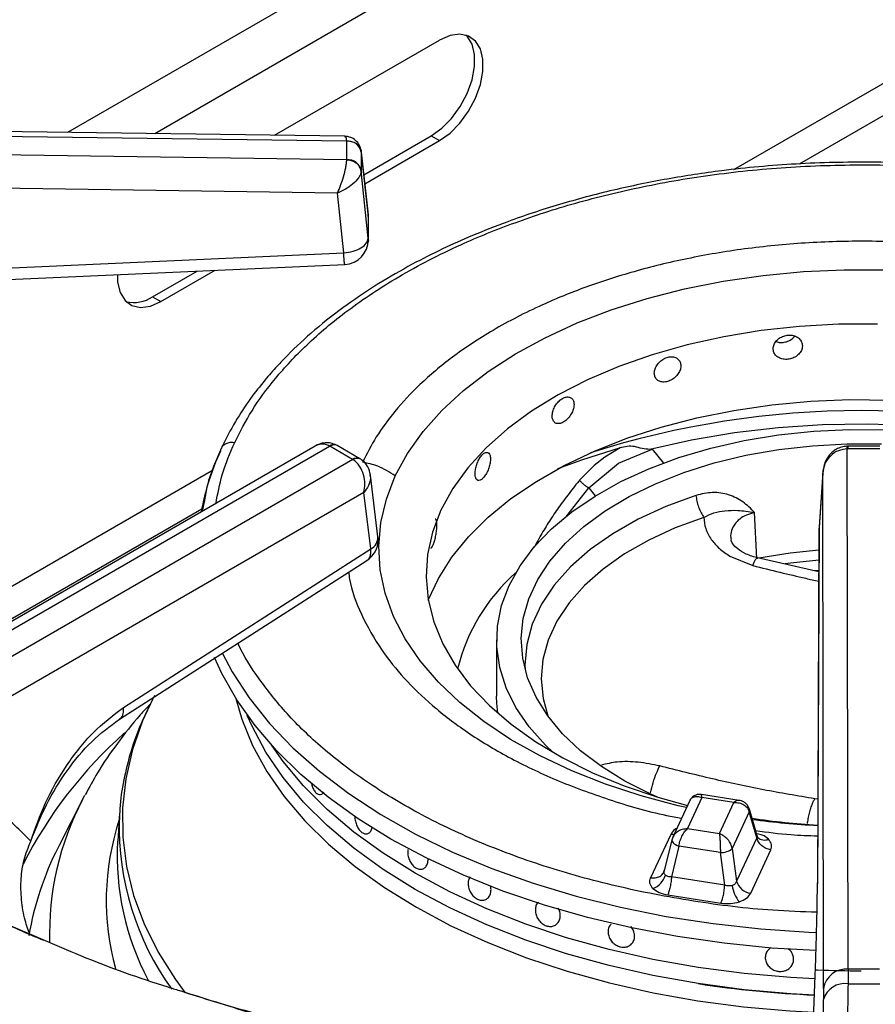
# Model space of a CAD drawing. Units: millimetres. Extents: x 5 to 437, y 5 to 292.
# Drawn here: x 322 to 329, y 247 to 255 of the extents above; entities that cross this region are included whole.
import ezdxf

# ---------------------------------------------------------------- set-up
doc = ezdxf.new("R2010")
doc.units = ezdxf.units.MM

msp = doc.modelspace()

# ---------------------------------------------------------------- linework, layer by layer
at = {"color": 8, "linetype": 'Continuous', "lineweight": 25}
for p, q in [((328.3164, 257.7977), (322.5187, 254.4507)), ((333.9213, 257.4678), (328.1496, 254.1359)), ((328.3539, 257.3839), (323.2554, 254.4406)), ((328.7056, 254.1847), (334.2381, 257.3785)), ((325.06, 253.7554), (325.0596, 253.7636)), ((327.4607, 251.773), (327.556, 251.6551)), ((329.1147, 251.7972), (329.1147, 251.7756)), ((323.7426, 251.5918), (319.6696, 249.2405)), ((326.7396, 251.2082), (326.9258, 251.4447)), ((326.9258, 251.4447), (326.9801, 251.3776)), ((319.8555, 249.0756), (323.6525, 251.2676)), ((328.861, 248.8133), (328.8357, 248.8167)), ((321.8587, 247.8196), (322.308, 247.6277))]:
    msp.add_line(p, q, dxfattribs=at)
at = {"color": 7, "linetype": 'Continuous', "lineweight": 25}
for p, q in [((324.2686, 254.4267), (325.6641, 255.2323)), ((324.8608, 254.4186), (317.0656, 254.5256)), ((317.0664, 254.4873), (324.8787, 254.3801)), ((325.0229, 254.0932), (325.5934, 254.4226)), ((325.5934, 254.4226), (325.6641, 254.3817)), ((324.8787, 254.3801), (324.8788, 254.3778)), ((324.8788, 254.2209), (324.8788, 254.3778)), ((325.0314, 254.0165), (325.6641, 254.3817)), ((324.8787, 254.2186), (317.0664, 254.3341)), ((325.0596, 253.7636), (325.0002, 254.2973)), ((325.0012, 254.2847), (325.0009, 254.2907)), ((325.0012, 254.2847), (325.0012, 254.1277)), ((325.0012, 254.2847), (325.06, 253.7557)), ((324.8788, 254.2209), (324.8787, 254.2186)), ((325.0009, 254.1222), (325.0012, 254.1277)), ((325.06, 253.5577), (325.0012, 254.1277)), ((324.8002, 253.9384), (317.0628, 254.0528)), ((324.8525, 253.4317), (324.8002, 253.9384)), ((325.06, 253.7554), (325.06, 253.5577)), ((325.0589, 253.5289), (325.0589, 253.5687)), ((320.0046, 253.2166), (324.8525, 253.4317)), ((323.2363, 253.0619), (323.6131, 253.2794)), ((323.3071, 253.0211), (323.7663, 253.2862)), ((323.2363, 253.0619), (323.3071, 253.0211)), ((324.6104, 251.7987), (320.7346, 249.5612)), ((320.8388, 249.5509), (324.7327, 251.7988)), ((324.7327, 251.7988), (324.7356, 251.7972)), ((324.9279, 251.6862), (324.7356, 251.7972)), ((324.7981, 251.8034), (324.7908, 251.8074)), ((324.9904, 251.6923), (324.7981, 251.8034)), ((327.1895, 251.7829), (327.0605, 251.7052)), ((327.1751, 251.6555), (327.4607, 251.773)), ((327.4607, 251.773), (327.4409, 251.7712)), ((329.1147, 251.7972), (329.1074, 251.7971)), ((329.1107, 251.7755), (329.1147, 251.7756)), ((329.1179, 247.3769), (329.1107, 251.7755)), ((329.3866, 251.7972), (329.1147, 251.7972)), ((329.3866, 251.7756), (329.1147, 251.7756)), ((324.9307, 251.6845), (321.0368, 249.4366)), ((324.9279, 251.6862), (324.9307, 251.6845)), ((324.9978, 251.6879), (324.9905, 251.6923)), ((327.0605, 251.7052), (326.9708, 251.6354)), ((326.9495, 251.6165), (326.8468, 251.5096)), ((326.9258, 251.4447), (327.1751, 251.6555)), ((326.9708, 251.6354), (326.9495, 251.6165)), ((325.1424, 251.0314), (325.078, 251.5539)), ((328.9027, 251.57), (328.8714, 251.1116)), ((328.9031, 251.5775), (328.8716, 251.117)), ((328.9098, 247.2136), (328.9027, 251.57)), ((325.0239, 251.4072), (321.1839, 249.1905)), ((325.0827, 250.9299), (325.0239, 251.4072)), ((323.6745, 251.3397), (323.6562, 251.2478)), ((328.3444, 250.8479), (328.327, 251.2372)), ((328.8711, 251.1037), (328.8578, 248.0976)), ((328.8714, 251.1116), (328.8581, 248.1056)), ((328.8716, 251.117), (328.8714, 251.1116)), ((322.9923, 249.5896), (325.0827, 250.9299)), ((328.1188, 250.868), (328.3116, 250.7891)), ((328.8695, 250.7353), (328.3512, 250.8533)), ((322.9576, 249.4902), (325.0481, 250.8305)), ((328.8196, 250.7467), (328.8695, 250.7508)), ((326.1457, 250.1599), (326.1457, 249.6836)), ((323.2537, 249.6911), (323.2361, 249.6574)), ((322.645, 248.8112), (322.6634, 248.8466)), ((324.6504, 248.8518), (324.6505, 248.8518)), ((328.195, 248.8037), (327.8768, 248.8529)), ((322.645, 248.8112), (322.4463, 248.4222)), ((327.7785, 248.8013), (327.6349, 248.4918)), ((327.8813, 248.8278), (327.7589, 248.5642)), ((328.1523, 248.7859), (327.8813, 248.8278)), ((328.0299, 248.5223), (328.1523, 248.7859)), ((322.9564, 248.6856), (322.9417, 248.4573)), ((328.2818, 248.706), (328.1382, 248.3967)), ((328.3452, 248.4876), (328.2818, 248.706)), ((328.3483, 248.5029), (328.2826, 248.7297)), ((327.6175, 248.5158), (327.4471, 248.1487)), ((327.7589, 248.5642), (328.0299, 248.5223)), ((327.6277, 248.471), (327.5635, 248.2069)), ((327.6391, 248.5002), (327.6272, 248.4667)), ((327.6294, 248.4754), (327.6277, 248.471)), ((328.3452, 248.4876), (328.1748, 248.1205)), ((328.3548, 248.4893), (328.3483, 248.5029)), ((322.4463, 248.4222), (322.4377, 248.4053)), ((327.6874, 248.4174), (327.624, 248.1567)), ((328.0377, 248.3632), (327.6874, 248.4174)), ((328.0743, 248.087), (328.0377, 248.3632)), ((328.1382, 248.3967), (328.1748, 248.1205)), ((328.2937, 248.0178), (328.4641, 248.3848)), ((325.5102, 248.2213), (325.5103, 248.2213)), ((327.563, 248.2048), (327.5574, 248.1922)), ((328.0743, 248.087), (327.624, 248.1567)), ((327.5922, 248.0037), (328.0424, 247.934)), ((326.6311, 247.7436), (326.6312, 247.7436)), ((327.1137, 247.7585), (327.1137, 247.7585)), ((327.286, 247.5891), (327.286, 247.5891)), ((329.1179, 247.3769), (329.1167, 247.2523)), ((329.3834, 247.3769), (329.1179, 247.3769)), ((328.9098, 247.2136), (328.9091, 247.1201)), ((328.9038, 246.7817), (328.9091, 247.1201))]:
    msp.add_line(p, q, dxfattribs=at)
at = {"color": 7, "linetype": 'Continuous', "lineweight": 25, "flags": 128}
for points in [[(325.5934, 254.4226), (325.6815, 254.4858), (325.7645, 254.5701), (325.8376, 254.6705), (325.8965, 254.7812), (325.9377, 254.8958), (325.959, 255.0076), (325.959, 255.1102), (325.9377, 255.1974), (325.8965, 255.2644), (325.8867, 255.2743)], [(325.6641, 254.3817), (325.7522, 254.445), (325.8352, 254.5293), (325.9083, 254.6297), (325.9672, 254.7404), (326.0084, 254.855), (326.0297, 254.9668), (326.0297, 255.0693), (326.0084, 255.1566), (325.9672, 255.2236), (325.9083, 255.2663), (325.8352, 255.2824), (325.7522, 255.2708), (325.6641, 255.2323)], [(320.0138, 253.1197), (322.2074, 253.217), (324.8617, 253.3348)], [(325.2889, 251.5461), (325.3926, 251.7368), (325.524, 251.9218), (325.682, 252.0996), (325.8657, 252.2691), (326.0735, 252.4289), (326.3041, 252.5781), (326.5558, 252.7153), (326.8267, 252.8398), (327.115, 252.9506), (327.4184, 253.0468), (327.7349, 253.1279), (328.0622, 253.1931), (328.3979, 253.2421), (328.7396, 253.2745), (329.0848, 253.29), (329.431, 253.2886)], [(322.939, 253.2479), (322.9415, 253.184), (322.9627, 253.0967), (323.004, 253.0298), (323.0628, 252.987), (323.1359, 252.971), (323.2189, 252.9825), (323.3071, 253.0211)], [(329.3666, 252.8305), (329.0365, 252.8291), (328.7079, 252.8106), (328.3835, 252.7752), (328.066, 252.7231), (327.7578, 252.6548), (327.4614, 252.5708), (327.1793, 252.4718), (326.9136, 252.3587), (326.6666, 252.2322), (326.4403, 252.0935), (326.2364, 251.9436), (326.0566, 251.7837), (325.9023, 251.6152), (325.7748, 251.4394), (325.6752, 251.2577), (325.6752, 251.2577)], [(325.5681, 250.4964), (325.6533, 250.6798), (325.7672, 250.8597), (325.9081, 251.0331), (326.0751, 251.1986), (326.2667, 251.3549), (326.4815, 251.5008), (326.7178, 251.6353), (326.9737, 251.7571), (327.2474, 251.8654), (327.5365, 251.9593), (327.8388, 252.0381), (328.1521, 252.1012), (328.4738, 252.148), (328.8014, 252.1783), (329.1323, 252.1917), (329.464, 252.1881)], [(326.623, 249.2087), (326.5588, 249.2699), (326.4206, 249.4253), (326.3094, 249.5878), (326.2263, 249.7557), (326.1721, 249.9276), (326.1474, 250.1017), (326.1523, 250.2763), (326.1869, 250.4499), (326.2508, 250.6206), (326.3434, 250.7869), (326.4637, 250.9472), (326.6107, 251.0999), (326.7829, 251.2435), (326.9787, 251.3767), (327.1961, 251.4982), (327.4331, 251.6068), (327.6874, 251.7014), (327.9566, 251.7812), (328.238, 251.8454), (328.5289, 251.8934), (328.8266, 251.9247), (329.1282, 251.9389), (329.4307, 251.9361)], [(327.5061, 248.8313), (327.4501, 248.8561), (327.2308, 248.9667), (327.0319, 249.0895), (326.8556, 249.2233), (326.7036, 249.3667), (326.5776, 249.5183), (326.4788, 249.6765), (326.4081, 249.8396), (326.3665, 250.006), (326.3542, 250.1739), (326.3714, 250.3418), (326.4179, 250.5077), (326.4933, 250.6701), (326.5967, 250.8273), (326.7272, 250.9776), (326.8833, 251.1195), (327.0635, 251.2516), (327.266, 251.3725), (327.4885, 251.4809), (327.729, 251.5758), (327.9848, 251.6561), (328.2534, 251.7211), (328.532, 251.7701), (328.8177, 251.8025), (329.1077, 251.8181), (329.3989, 251.8167)], [(327.1895, 251.7829), (326.8646, 251.6802), (326.6618, 251.6055)], [(325.6752, 251.2577), (325.6041, 251.0716), (325.5622, 250.8826), (325.5499, 250.6921), (325.5672, 250.5018), (325.6139, 250.3131), (325.6898, 250.1276), (325.7942, 249.9468), (325.9262, 249.7721), (326.0848, 249.605), (326.2687, 249.4467), (326.4765, 249.2986), (326.7064, 249.1618), (326.9567, 249.0375), (327.2252, 248.9267), (327.5099, 248.8301), (327.7597, 248.7607)], [(328.8693, 250.9186), (328.6281, 250.8939), (328.3624, 250.8514)], [(328.8456, 247.5326), (328.4697, 247.5548), (328.0695, 247.5948), (327.6754, 247.6514), (327.2893, 247.7243), (326.9134, 247.813), (326.5495, 247.9172), (326.1996, 248.0363), (325.8655, 248.1696), (325.549, 248.3165), (325.2516, 248.4762), (324.975, 248.6478), (324.7205, 248.8306), (324.4896, 249.0235), (324.2833, 249.2254), (324.1028, 249.4355), (323.9491, 249.6525), (323.8229, 249.8754), (323.7606, 250.0117)], [(326.1558, 249.5402), (326.1474, 249.6254), (326.1457, 249.6836)], [(328.8321, 247.1576), (328.6319, 247.1685), (328.2375, 247.2028), (327.8487, 247.254), (327.4676, 247.3219), (327.0963, 247.406), (326.737, 247.5059), (326.3916, 247.621), (326.062, 247.7507), (325.7502, 247.8943), (325.4578, 248.0509), (325.1866, 248.2197), (324.9379, 248.3997), (324.7132, 248.5899), (324.5138, 248.7893), (324.3407, 248.9967), (324.195, 249.2111), (324.0775, 249.4311), (324.0379, 249.5218)], [(327.8487, 247.254), (327.4676, 247.3219), (327.0963, 247.406), (326.737, 247.5059), (326.3916, 247.621), (326.062, 247.7507), (325.7502, 247.8943), (325.4578, 248.0509), (325.1866, 248.2197), (324.9379, 248.3997), (324.7132, 248.5899), (324.5138, 248.7893), (324.3407, 248.9967), (324.195, 249.2111), (324.0775, 249.4311), (324.0379, 249.5218)], [(328.8373, 247.2935), (328.6319, 247.3045), (328.2375, 247.3389), (327.8487, 247.3901), (327.4676, 247.458), (327.0963, 247.5421), (326.737, 247.642), (326.3916, 247.7571), (326.062, 247.8868), (325.7502, 248.0304), (325.4578, 248.187), (325.1866, 248.3557), (324.9379, 248.5358), (324.7132, 248.726), (324.5138, 248.9254), (324.3407, 249.1328), (324.248, 249.2637)], [(328.8373, 247.2935), (328.6319, 247.3045), (328.2375, 247.3389), (327.8487, 247.3901), (327.4676, 247.458), (327.0963, 247.5421), (326.737, 247.642), (326.3916, 247.7571), (326.062, 247.8868), (325.7502, 248.0304), (325.4578, 248.187), (325.1866, 248.3557), (324.9379, 248.5358), (324.7132, 248.726), (324.5138, 248.9254), (324.3407, 249.1328), (324.248, 249.2637)], [(322.9564, 248.6856), (322.9548, 248.6589), (322.954, 248.6415)]]:
    msp.add_lwpolyline(points, dxfattribs=at)
at = {"color": 8, "linetype": 'Continuous', "lineweight": 25, "flags": 128}
for points in [[(332.2311, 251.3249), (332.0682, 251.4047), (331.765, 251.5345), (331.444, 251.6492), (331.1076, 251.7481), (330.7581, 251.8304), (330.3979, 251.8955), (330.0295, 251.9431), (329.6555, 251.9727), (329.2785, 251.9842), (328.9012, 251.9775), (328.5262, 251.9526), (328.1561, 251.9097), (327.7935, 251.8491), (327.4409, 251.7712)], [(327.7509, 248.7418), (327.6814, 248.7579), (327.3669, 248.8415), (327.0658, 248.9402), (326.7803, 249.0533), (326.5125, 249.18), (326.2642, 249.3193), (326.0373, 249.4703), (325.8333, 249.6318), (325.6539, 249.8028), (325.5002, 249.9819), (325.3734, 250.1679), (325.2743, 250.3594), (325.2038, 250.5551), (325.1622, 250.7535), (325.15, 250.9533), (325.1671, 251.153), (325.2135, 251.351), (325.2889, 251.5461)], [(327.8314, 251.3824), (327.5771, 251.289), (327.3414, 251.1806), (327.1269, 251.0584), (326.936, 250.9237), (326.7709, 250.7782), (326.6334, 250.6234), (326.525, 250.461), (326.447, 250.293), (326.4002, 250.1211), (326.3853, 249.9473), (326.3861, 249.913)], [(327.8986, 251.1964), (327.6565, 251.1075), (327.4321, 251.0042), (327.2279, 250.8879), (327.0461, 250.7597), (326.8889, 250.6211), (326.758, 250.4738), (326.6548, 250.3192), (326.5805, 250.1592), (326.536, 249.9956), (326.5217, 249.8301), (326.5379, 249.6647), (326.5783, 249.5173)], [(328.8689, 250.8337), (328.63, 250.8094), (328.5853, 250.8035)], [(323.8238, 250.0515), (323.9091, 249.8904), (324.0532, 249.669), (324.2248, 249.4542), (324.4232, 249.2472), (324.6472, 249.0492), (324.8956, 248.8611), (325.1672, 248.6839), (325.4604, 248.5187), (325.7737, 248.3663), (326.1055, 248.2275), (326.454, 248.1031), (326.8172, 247.9936), (327.1933, 247.8998), (327.5803, 247.8221), (327.9761, 247.7609), (328.3786, 247.7165), (328.7856, 247.6892), (328.8503, 247.6864)], [(323.2361, 249.6574), (323.1515, 249.4748), (323.0659, 249.2322), (323.0093, 248.9868), (322.982, 248.7397), (322.9841, 248.4922), (323.0156, 248.2452), (323.0764, 248.0002), (323.1661, 247.7581), (323.2844, 247.5201), (323.4307, 247.2874), (323.513, 247.1748)], [(323.9408, 249.6657), (323.9919, 249.4894), (324.083, 249.2667), (324.2025, 249.0485), (324.3497, 248.836), (324.5239, 248.6304), (324.724, 248.4329), (324.9489, 248.2444), (325.1974, 248.0661), (325.4682, 247.899), (325.7597, 247.7439), (326.0703, 247.6017), (326.3984, 247.4732), (326.7421, 247.3591), (327.0995, 247.2601), (327.4686, 247.1767), (327.8475, 247.1093), (328.2339, 247.0583), (328.6259, 247.024), (328.8264, 247.0131)], [(327.6453, 248.5142), (327.6384, 248.5141), (327.6175, 248.5158)], [(327.6277, 248.471), (327.6272, 248.4683), (327.6281, 248.4606), (327.6319, 248.4525), (327.6386, 248.4444), (327.6479, 248.4366), (327.6594, 248.4293), (327.6727, 248.4228), (327.6874, 248.4174)]]:
    msp.add_lwpolyline(points, dxfattribs=at)
at = {"color": 7, "linetype": 'Continuous', "lineweight": 25}
for centre, radius, start, end in [((324.8862, 254.2607), 0.1174, 11.79834, 93.62771), ((324.8862, 254.1037), 0.1174, 11.79834, 93.62771), ((324.8525, 253.7406), 0.2083, 0, 6.34908), ((324.8525, 253.5429), 0.2083, 272.55709, 0), ((323.0769, 253.296), 0.2832, 257.11393, 304.26307), ((325.6588, 250.8867), 2.0421, 154.82121, 169.94687), ((324.9356, 251.0059), 0.2083, 0, 7.02965), ((324.9356, 251.0059), 0.2083, 302.65362, 0), ((327.3468, 249.5449), 1.5747, 131.35724, 166.42216), ((329.2164, 254.7563), 6.1719, 261.50846, 266.67568), ((325.1644, 248.3318), 2.2263, 176.76865, 208.0723), ((328.0472, 248.502), 0.1392, 266.06162, 310.80455), ((327.4124, 248.2151), 0.1657, 289.28034, 344.5887), ((328.3113, 248.1584), 0.1417, 195.48916, 262.85597), ((328.3937, 248.1138), 0.2577, 186.71792, 220.72494), ((329.1026, 247.1821), 0.1954, 85.52772, 170.72425), ((329.2153, 256.1335), 8.9841, 261.25067, 267.55621), ((329.089, 247.0666), 0.1877, 81.52225, 163.43259), ((329.2506, 268.6873), 21.4355, 269.64191, 270.35807)]:
    msp.add_arc(centre, radius, start, end, dxfattribs=at)
at = {"color": 8, "linetype": 'Continuous', "lineweight": 25}
for centre, radius, start, end in [((329.2291, 244.5716), 7.527, 72.28559, 107.71441), ((324.7687, 251.7558), 0.0561, 66.89992, 129.97734), ((324.7721, 251.7469), 0.0622, 65.32864, 125.98182), ((324.9643, 251.6378), 0.0605, 64.32228, 126.90618), ((324.9671, 251.6288), 0.0666, 62.54029, 123.18615), ((325.0326, 251.0276), 0.1099, 297.15319, 1.96775), ((325.4935, 246.5618), 3.7586, 131.58318, 153.09082), ((324.8099, 247.6759), 2.4446, 152.32788, 181.71929), ((328.2447, 248.7191), 0.0393, 340.60323, 14.60439), ((325.0192, 247.9561), 2.1741, 161.88091, 195.34878), ((325.2913, 248.5816), 2.338, 178.53107, 215.97911), ((329.2173, 255.4505), 6.8684, 262.39063, 267.00676), ((328.4109, 248.5525), 0.0844, 228.22723, 293.13151), ((324.787, 247.2118), 2.635, 153.06902, 170.19595)]:
    msp.add_arc(centre, radius, start, end, dxfattribs=at)
at = {"color": 7, "linetype": 'Continuous', "lineweight": 25}
for points, knots in [([(319.4272, 254.4932), (319.479, 254.5567), (319.6049, 254.711), (319.8321, 254.9492), (320.1042, 255.2079), (320.3993, 255.4587), (320.7155, 255.7013), (321.0524, 255.935), (321.4094, 256.1593), (321.7852, 256.3737), (322.1801, 256.5769), (322.5224, 256.7395), (322.7388, 256.8297), (322.812, 256.8602)], [0, 0, 0, 0, 0.068667, 0.166862, 0.264919, 0.362879, 0.460776, 0.558638, 0.656485, 0.75433, 0.852184, 0.950056, 1, 1, 1, 1]), ([(324.995, 254.3135), (324.9923, 254.3228), (324.987, 254.3413), (324.9675, 254.3726), (324.936, 254.4001), (324.8963, 254.4161), (324.8723, 254.4178), (324.8619, 254.4186)], [0, 0, 0, 0, 0.1574, 0.312435, 0.594595, 0.824299, 1, 1, 1, 1]), ([(324.8787, 254.3801), (324.8952, 254.3788), (324.9295, 254.376), (324.969, 254.3524), (324.9938, 254.3224), (324.9986, 254.301), (325.0009, 254.2907)], [0, 0, 0, 0, 0.271572, 0.562092, 0.788427, 1, 1, 1, 1]), ([(330.2561, 254.1392), (330.1541, 254.1513), (329.8439, 254.1883), (329.3142, 254.2051), (328.6779, 254.1914), (328.1012, 254.1385), (327.5853, 254.0605), (327.1251, 253.9656), (326.6725, 253.8453), (326.2767, 253.7139), (325.9504, 253.5851), (325.6816, 253.4646), (325.4154, 253.3301), (325.144, 253.1734), (324.867, 252.9887), (324.608, 252.7865), (324.4178, 252.6103), (324.2812, 252.4669), (324.1752, 252.3456), (324.0549, 252.1902), (323.9278, 251.9996), (323.8569, 251.8586), (323.8192, 251.7837)], [0, 0, 0, 0, 0.037471, 0.113994, 0.190295, 0.266654, 0.323775, 0.382095, 0.442288, 0.502727, 0.545947, 0.58403, 0.624707, 0.672492, 0.721103, 0.775502, 0.827364, 0.848319, 0.875321, 0.910395, 0.952397, 1, 1, 1, 1]), ([(324.8002, 253.9384), (324.809, 253.9593), (324.827, 254.0018), (324.852, 254.078), (324.8684, 254.1427), (324.8767, 254.19), (324.8781, 254.2092), (324.8787, 254.2186)], [0, 0, 0, 0, 0.228471, 0.464608, 0.719785, 0.861786, 1, 1, 1, 1]), ([(325.0009, 254.1222), (324.9975, 254.1357), (324.9905, 254.1635), (324.9575, 254.1949), (324.9182, 254.214), (324.8916, 254.2171), (324.8787, 254.2186)], [0, 0, 0, 0, 0.271572, 0.562092, 0.788427, 1, 1, 1, 1]), ([(325.0009, 254.1222), (324.9992, 254.1136), (324.9958, 254.0961), (324.9745, 254.059), (324.9326, 254.0144), (324.8686, 253.9689), (324.8227, 253.9485), (324.8002, 253.9384)], [0, 0, 0, 0, 0.138206, 0.280215, 0.535392, 0.771529, 1, 1, 1, 1]), ([(328.7308, 252.6458), (328.7295, 252.6571), (328.7267, 252.6799), (328.7054, 252.7087), (328.674, 252.7293), (328.6348, 252.7391), (328.5927, 252.7369), (328.5523, 252.723), (328.5181, 252.6989), (328.494, 252.6676), (328.4826, 252.6326), (328.4853, 252.5981), (328.5016, 252.5678), (328.5298, 252.5452), (328.5668, 252.5325), (328.6084, 252.5311), (328.65, 252.5412), (328.6868, 252.5617), (328.7145, 252.5902), (328.7288, 252.6198), (328.7303, 252.6385), (328.7308, 252.6458)], [0, 0, 0, 0, 0.053668, 0.107336, 0.161023, 0.214721, 0.268399, 0.322057, 0.375725, 0.429419, 0.483114, 0.536782, 0.590439, 0.644117, 0.697815, 0.751502, 0.805163, 0.858825, 0.912512, 0.96621, 1, 1, 1, 1]), ([(328.5083, 252.6828), (328.5141, 252.6805), (328.5318, 252.6736), (328.5673, 252.6738), (328.6083, 252.6836), (328.6441, 252.7026), (328.6597, 252.7207), (328.6668, 252.729)], [0, 0, 0, 0, 0.113276, 0.344142, 0.574909, 0.805678, 1, 1, 1, 1]), ([(327.7039, 252.4778), (327.7026, 252.489), (327.7001, 252.5113), (327.6804, 252.5367), (327.6516, 252.5523), (327.6157, 252.5559), (327.5773, 252.547), (327.5405, 252.5267), (327.5096, 252.4972), (327.4878, 252.4621), (327.4775, 252.4253), (327.4799, 252.3912), (327.4946, 252.3635), (327.5202, 252.3453), (327.5537, 252.3385), (327.5916, 252.3437), (327.6296, 252.3604), (327.6634, 252.3867), (327.6888, 252.4196), (327.7021, 252.4515), (327.7034, 252.4705), (327.7039, 252.4778)], [0, 0, 0, 0, 0.053668, 0.107336, 0.161023, 0.214721, 0.268399, 0.322057, 0.375725, 0.429419, 0.483114, 0.536782, 0.590439, 0.644117, 0.697815, 0.751502, 0.805163, 0.858825, 0.912512, 0.96621, 1, 1, 1, 1]), ([(326.8005, 252.1497), (326.7994, 252.1606), (326.7973, 252.1825), (326.781, 252.205), (326.757, 252.2162), (326.7273, 252.2143), (326.6957, 252.1996), (326.6656, 252.1737), (326.6403, 252.1396), (326.6226, 252.1012), (326.6143, 252.0629), (326.6162, 252.0291), (326.6282, 252.0037), (326.649, 251.9893), (326.6764, 251.9875), (326.7075, 251.9985), (326.7388, 252.0209), (326.7668, 252.0524), (326.7879, 252.0892), (326.799, 252.1231), (326.8001, 252.1423), (326.8005, 252.1497)], [0, 0, 0, 0, 0.053668, 0.107336, 0.161023, 0.214721, 0.268399, 0.322057, 0.375725, 0.429419, 0.483114, 0.536782, 0.590439, 0.644117, 0.697815, 0.751502, 0.805163, 0.858825, 0.912512, 0.96621, 1, 1, 1, 1]), ([(323.8192, 251.7837), (323.7728, 251.679), (323.7078, 251.5322), (323.6819, 251.3825), (323.6745, 251.3397)], [0, 0, 0, 0, 0.713619, 1, 1, 1, 1]), ([(324.7907, 251.8074), (324.7755, 251.8138), (324.7449, 251.8267), (324.6955, 251.8281), (324.6495, 251.8186), (324.6233, 251.8052), (324.6107, 251.7988)], [0, 0, 0, 0, 0.259303, 0.521887, 0.769573, 1, 1, 1, 1]), ([(327.4409, 251.7712), (327.419, 251.7727), (327.375, 251.7755), (327.3122, 251.7986), (327.2493, 251.798), (327.2095, 251.7879), (327.1895, 251.7829)], [0, 0, 0, 0, 0.2492314, 0.4992458, 0.7493777, 1, 1, 1, 1]), ([(329.1074, 251.7971), (329.0917, 251.7956), (329.0608, 251.7925), (329.0185, 251.7741), (328.9825, 251.7486), (328.9448, 251.7079), (328.9122, 251.648), (328.9059, 251.5958), (328.9027, 251.57)], [0, 0, 0, 0, 0.139653, 0.275326, 0.405514, 0.53045, 0.768526, 1, 1, 1, 1]), ([(329.1107, 251.7755), (329.085, 251.7723), (329.0317, 251.7657), (328.9639, 251.7183), (328.9154, 251.6505), (328.907, 251.597), (328.9027, 251.57)], [0, 0, 0, 0, 0.2358864, 0.4902739, 0.7432348, 1, 1, 1, 1]), ([(325.0239, 251.4072), (325.0274, 251.4311), (325.0347, 251.4796), (325.0224, 251.5589), (324.9948, 251.6211), (324.9616, 251.6627), (324.9409, 251.6773), (324.9307, 251.6845)], [0, 0, 0, 0, 0.228031, 0.463804, 0.719001, 0.861439, 1, 1, 1, 1]), ([(325.078, 251.554), (325.0728, 251.5777), (325.0645, 251.6155), (325.0335, 251.6608), (325.01, 251.6787), (324.9978, 251.6879)], [0, 0, 0, 0, 0.449215, 0.715843, 1, 1, 1, 1]), ([(326.0939, 251.6879), (326.0931, 251.6987), (326.0916, 251.7203), (326.0798, 251.7404), (326.0627, 251.7482), (326.0416, 251.7421), (326.0193, 251.723), (325.9983, 251.6928), (325.9808, 251.6551), (325.9686, 251.6142), (325.9629, 251.5748), (325.9642, 251.5413), (325.9724, 251.5175), (325.9868, 251.506), (326.0058, 251.5081), (326.0276, 251.5235), (326.0497, 251.5504), (326.0697, 251.5857), (326.0848, 251.6256), (326.0928, 251.6611), (326.0936, 251.6804), (326.0939, 251.6879)], [0, 0, 0, 0, 0.053668, 0.107336, 0.161023, 0.214721, 0.268399, 0.322057, 0.375725, 0.429419, 0.483114, 0.536782, 0.590439, 0.644117, 0.697815, 0.751502, 0.805163, 0.858825, 0.912512, 0.96621, 1, 1, 1, 1]), ([(325.2889, 251.5461), (325.2406, 251.5771), (325.1543, 251.6325), (325.0554, 251.6535), (325.0119, 251.6628)], [0, 0, 0, 0, 0.56, 1, 1, 1, 1]), ([(326.8468, 251.5096), (326.8527, 251.5034), (326.8645, 251.491), (326.8858, 251.4723), (326.9074, 251.4558), (326.9197, 251.4484), (326.9258, 251.4447)], [0, 0, 0, 0, 0.250095, 0.5, 0.749905, 1, 1, 1, 1]), ([(328.3266, 251.2374), (328.2951, 251.2691), (328.2322, 251.3325), (328.1102, 251.3924), (327.9724, 251.4154), (327.8784, 251.3934), (327.8314, 251.3824)], [0, 0, 0, 0, 0.250224, 0.500286, 0.750254, 1, 1, 1, 1]), ([(325.6069, 250.9584), (325.6105, 250.9673), (325.6179, 250.9852), (325.6282, 251.0236), (325.6363, 251.0652), (325.641, 251.1065), (325.6417, 251.1428), (325.6381, 251.1691), (325.6326, 251.1829), (325.6279, 251.1823), (325.6264, 251.1821)], [0, 0, 0, 0, 0.134377, 0.268752, 0.403173, 0.537626, 0.672027, 0.806376, 0.940752, 1, 1, 1, 1]), ([(327.8985, 251.1964), (327.9268, 251.2104), (327.9859, 251.2396), (328.0808, 251.2543), (328.1876, 251.2591), (328.2774, 251.2448), (328.3262, 251.2371)], [0, 0, 0, 0, 0.206257, 0.431256, 0.690854, 1, 1, 1, 1]), ([(327.8987, 251.1964), (327.901, 251.1644), (327.9055, 251.1006), (327.9421, 251.04), (327.9604, 251.0098)], [0, 0, 0, 0, 0.500028, 1, 1, 1, 1]), ([(327.9604, 251.0098), (327.9816, 250.9834), (328.0241, 250.9308), (328.0872, 250.889), (328.1188, 250.868)], [0, 0, 0, 0, 0.500063, 1, 1, 1, 1]), ([(325.5887, 250.9381), (325.5893, 250.9376), (325.5923, 250.9351), (325.5988, 250.9427), (325.6046, 250.954), (325.6069, 250.9584)], [0, 0, 0, 0, 0.130315, 0.66411, 1, 1, 1, 1]), ([(328.3567, 250.8519), (328.3216, 250.8624), (328.2524, 250.883), (328.1806, 250.9291), (328.1375, 250.973), (328.1308, 250.9938), (328.1276, 251.0041)], [0, 0, 0, 0, 0.263254, 0.5183917, 0.7625403, 1, 1, 1, 1]), ([(323.2168, 249.6155), (323.1882, 249.5856), (323.0866, 249.4793), (322.9372, 249.2864), (322.7808, 249.0613), (322.7014, 248.9125), (322.6679, 248.8498)], [0, 0, 0, 0, 0.125866, 0.447508, 0.766896, 1, 1, 1, 1]), ([(323.2293, 249.6415), (323.1989, 249.5811), (323.1293, 249.4425), (323.0505, 249.2199), (322.9905, 248.9768), (322.9595, 248.7823), (322.9575, 248.6693), (322.957, 248.638)], [0, 0, 0, 0, 0.18733, 0.429333, 0.669723, 0.908694, 1, 1, 1, 1]), ([(322.2072, 248.4587), (322.2454, 248.5673), (322.3233, 248.7888), (322.5051, 249.1046), (322.7303, 249.3925), (322.9044, 249.5235), (322.9923, 249.5896)], [0, 0, 0, 0, 0.239534, 0.48838, 0.741946, 1, 1, 1, 1]), ([(322.2072, 248.4587), (322.2489, 248.5631), (322.333, 248.7737), (322.5097, 249.0599), (322.7177, 249.3132), (322.8773, 249.431), (322.9576, 249.4902)], [0, 0, 0, 0, 0.245844, 0.495525, 0.746293, 1, 1, 1, 1]), ([(328.8357, 248.8167), (328.6907, 248.841), (328.4025, 248.8893), (327.9651, 248.9842), (327.6737, 249.0569), (327.5247, 249.0941)], [0, 0, 0, 0, 0.330623, 0.657645, 1, 1, 1, 1]), ([(324.5787, 248.9528), (324.5819, 248.9397), (324.5883, 248.9134), (324.6052, 248.8812), (324.6254, 248.8591), (324.647, 248.85), (324.6677, 248.8535), (324.6782, 248.8664), (324.6835, 248.8728)], [0, 0, 0, 0, 0.167711, 0.33637, 0.503331, 0.669567, 0.836187, 1, 1, 1, 1]), ([(322.2072, 248.4587), (322.1182, 248.5483), (321.9405, 248.7272), (321.7195, 248.8322), (321.6092, 248.8846)], [0, 0, 0, 0, 0.500931, 1, 1, 1, 1]), ([(327.8766, 248.853), (327.8696, 248.8536), (327.854, 248.855), (327.8275, 248.849), (327.8, 248.8336), (327.7875, 248.8154), (327.7811, 248.8061)], [0, 0, 0, 0, 0.190874, 0.430907, 0.709416, 1, 1, 1, 1]), ([(328.1523, 248.7859), (328.1675, 248.7852), (328.198, 248.7839), (328.238, 248.7666), (328.269, 248.7404), (328.2776, 248.7174), (328.2818, 248.706)], [0, 0, 0, 0, 0.255306, 0.507782, 0.755858, 1, 1, 1, 1]), ([(328.2827, 248.729), (328.2779, 248.741), (328.2686, 248.7637), (328.2429, 248.7864), (328.2175, 248.7991), (328.202, 248.8023), (328.1951, 248.8037)], [0, 0, 0, 0, 0.3092139, 0.585967, 0.8142364, 1, 1, 1, 1]), ([(324.9481, 248.6706), (324.9478, 248.6658), (324.9466, 248.6486), (324.9533, 248.6157), (324.9676, 248.5779), (324.9885, 248.5467), (325.0133, 248.5259), (325.0392, 248.5178), (325.0634, 248.5233), (325.0827, 248.5419), (325.0921, 248.5626), (325.0946, 248.5757), (325.0949, 248.5774)], [0, 0, 0, 0, 0.044986, 0.162243, 0.279518, 0.396805, 0.514072, 0.631318, 0.748575, 0.865858, 0.983141, 1, 1, 1, 1]), ([(327.7589, 248.5642), (327.7436, 248.5625), (327.7132, 248.5591), (327.6732, 248.539), (327.6421, 248.5106), (327.6336, 248.4871), (327.6294, 248.4754)], [0, 0, 0, 0, 0.255306, 0.507782, 0.755858, 1, 1, 1, 1]), ([(327.6874, 248.4174), (327.6897, 248.4309), (327.6944, 248.4583), (327.7116, 248.5006), (327.7337, 248.5386), (327.7505, 248.5556), (327.7589, 248.5642)], [0, 0, 0, 0, 0.244142, 0.492218, 0.744694, 1, 1, 1, 1]), ([(328.0299, 248.5223), (328.0308, 248.5123), (328.0327, 248.4923), (328.0351, 248.4506), (328.0369, 248.4053), (328.0374, 248.3771), (328.0377, 248.3632)], [0, 0, 0, 0, 0.255306, 0.507782, 0.755858, 1, 1, 1, 1]), ([(328.1382, 248.3967), (328.1347, 248.4096), (328.1275, 248.4355), (328.1016, 248.4727), (328.0681, 248.5042), (328.0427, 248.5162), (328.0299, 248.5223)], [0, 0, 0, 0, 0.244142, 0.492218, 0.744694, 1, 1, 1, 1]), ([(322.2039, 247.6599), (322.1876, 247.7026), (322.1504, 247.8002), (322.1252, 247.9637), (322.1207, 248.136), (322.1446, 248.3053), (322.1861, 248.407), (322.2072, 248.4587)], [0, 0, 0, 0, 0.167023, 0.381058, 0.599906, 0.79639, 1, 1, 1, 1]), ([(328.4641, 248.3848), (328.4504, 248.3881), (328.4223, 248.3948), (328.3849, 248.4194), (328.3564, 248.4517), (328.3488, 248.4759), (328.3452, 248.4876)], [0, 0, 0, 0, 0.242227, 0.5, 0.757773, 1, 1, 1, 1]), ([(328.4641, 248.3848), (328.4685, 248.4005), (328.4773, 248.4317), (328.4551, 248.4605), (328.444, 248.4749)], [0, 0, 0, 0, 0.502013, 1, 1, 1, 1]), ([(325.3946, 248.3882), (325.3938, 248.3755), (325.3923, 248.35), (325.4025, 248.3088), (325.4208, 248.2716), (325.446, 248.2422), (325.4748, 248.2239), (325.5042, 248.2185), (325.5309, 248.2263), (325.5521, 248.2465), (325.5618, 248.2704), (325.5662, 248.2909), (325.5658, 248.3011), (325.5655, 248.307)], [0, 0, 0, 0, 0.104125, 0.208283, 0.311569, 0.413515, 0.514434, 0.614916, 0.715629, 0.817187, 0.919998, 0.953077, 1, 1, 1, 1]), ([(327.4471, 248.1487), (327.4607, 248.1478), (327.4888, 248.1458), (327.5262, 248.1588), (327.5547, 248.1823), (327.5623, 248.2041), (327.566, 248.2147)], [0, 0, 0, 0, 0.242227, 0.5, 0.757773, 1, 1, 1, 1]), ([(327.5722, 248.1711), (327.5698, 248.1739), (327.565, 248.1797), (327.562, 248.1904), (327.5619, 248.2022), (327.5646, 248.2104), (327.566, 248.2147)], [0, 0, 0, 0, 0.240985, 0.48833, 0.734908, 1, 1, 1, 1]), ([(325.9054, 248.1159), (325.905, 248.1035), (325.9043, 248.0785), (325.9167, 248.0391), (325.9378, 248.0039), (325.9663, 247.9764), (325.9988, 247.96), (326.0317, 247.9563), (326.0612, 247.966), (326.0838, 247.9877), (326.0941, 248.0119), (326.0986, 248.0389), (326.0991, 248.0611), (326.0929, 248.0789), (326.0911, 248.0839)], [0, 0, 0, 0, 0.093338, 0.186675, 0.280027, 0.373388, 0.466733, 0.560062, 0.6534, 0.746758, 0.840116, 0.869437, 0.962775, 1, 1, 1, 1]), ([(325.9197, 248.1569), (325.9148, 248.1475), (325.9082, 248.135), (325.906, 248.1197), (325.9054, 248.1159)], [0, 0, 0, 0, 0.757117, 1, 1, 1, 1]), ([(327.4672, 248.0587), (327.4561, 248.0731), (327.4338, 248.1019), (327.4427, 248.1331), (327.4471, 248.1487)], [0, 0, 0, 0, 0.497987, 1, 1, 1, 1]), ([(327.624, 248.1567), (327.6185, 248.1565), (327.6079, 248.1562), (327.5935, 248.1589), (327.5811, 248.1636), (327.5751, 248.1686), (327.5722, 248.1711)], [0, 0, 0, 0, 0.26504, 0.51167, 0.758992, 1, 1, 1, 1]), ([(327.624, 248.1567), (327.6231, 248.1434), (327.621, 248.116), (327.6134, 248.0717), (327.6034, 248.0312), (327.5958, 248.0127), (327.5922, 248.0037)], [0, 0, 0, 0, 0.242227, 0.5, 0.757773, 1, 1, 1, 1]), ([(328.1748, 248.1205), (328.1732, 248.1163), (328.1702, 248.1081), (328.1618, 248.0976), (328.1512, 248.089), (328.1422, 248.0854), (328.1377, 248.0836)], [0, 0, 0, 0, 0.265064, 0.51167, 0.758992, 1, 1, 1, 1]), ([(328.8115, 246.6686), (328.8174, 246.7958), (328.8265, 246.9892), (328.8367, 247.2485), (328.8436, 247.4428), (328.8494, 247.6304), (328.8539, 247.8082), (328.857, 247.9712), (328.8577, 248.0609), (328.8581, 248.1056)], [0, 0, 0, 0, 0.240014, 0.364926, 0.487804, 0.614745, 0.742797, 0.872083, 1, 1, 1, 1]), ([(327.4672, 248.0587), (327.4832, 248.046), (327.5153, 248.0204), (327.5665, 248.0093), (327.5922, 248.0037)], [0, 0, 0, 0, 0.4979873, 1, 1, 1, 1]), ([(328.0424, 247.934), (328.0461, 247.943), (328.0536, 247.9616), (328.0636, 248.0021), (328.0712, 248.0464), (328.0733, 248.0737), (328.0743, 248.087)], [0, 0, 0, 0, 0.242227, 0.5, 0.757773, 1, 1, 1, 1]), ([(328.1377, 248.0836), (328.1329, 248.0823), (328.1232, 248.0797), (328.1072, 248.0794), (328.0905, 248.0815), (328.0798, 248.0851), (328.0743, 248.087)], [0, 0, 0, 0, 0.2409846, 0.4883296, 0.7349316, 1, 1, 1, 1]), ([(328.1984, 247.9456), (328.2204, 247.9548), (328.2646, 247.9734), (328.284, 248.003), (328.2937, 248.0178)], [0, 0, 0, 0, 0.497987, 1, 1, 1, 1]), ([(326.4991, 247.9423), (326.496, 247.9396), (326.4845, 247.93), (326.4744, 247.903), (326.4713, 247.8654), (326.4809, 247.8255), (326.5016, 247.7888), (326.5309, 247.7597), (326.5575, 247.7453), (326.5728, 247.7411), (326.5764, 247.7402)], [0, 0, 0, 0, 0.0561166, 0.205969, 0.3575751, 0.5093321, 0.659801, 0.8083346, 0.9551257, 1, 1, 1, 1]), ([(328.0424, 247.934), (328.0695, 247.9315), (328.1235, 247.9264), (328.1735, 247.9392), (328.1984, 247.9456)], [0, 0, 0, 0, 0.502013, 1, 1, 1, 1]), ([(326.5764, 247.7402), (326.5882, 247.7387), (326.6117, 247.7356), (326.6434, 247.7473), (326.6678, 247.7698), (326.6824, 247.8019), (326.6844, 247.8395), (326.6785, 247.871), (326.6687, 247.8867), (326.6663, 247.8906)], [0, 0, 0, 0, 0.1555405, 0.3110481, 0.4674672, 0.6257795, 0.7860727, 0.94758, 1, 1, 1, 1]), ([(322.3189, 247.6186), (322.2584, 247.6436), (322.1208, 247.7003), (321.9909, 247.7605), (321.9181, 247.7943)], [0, 0, 0, 0, 0.439425, 1, 1, 1, 1]), ([(327.1145, 247.7575), (327.1123, 247.7558), (327.101, 247.7471), (327.0906, 247.7219), (327.0861, 247.6858), (327.0951, 247.6474), (327.1156, 247.6121), (327.1457, 247.5838), (327.1737, 247.5696), (327.1901, 247.5655), (327.194, 247.5645)], [0, 0, 0, 0, 0.037915, 0.190307, 0.342671, 0.495011, 0.647367, 0.799756, 0.952142, 1, 1, 1, 1]), ([(327.194, 247.5645), (327.2067, 247.563), (327.232, 247.56), (327.2665, 247.5717), (327.2935, 247.594), (327.3099, 247.6255), (327.314, 247.6625), (327.3042, 247.6997), (327.292, 247.7252), (327.2817, 247.7346), (327.2815, 247.7348)], [0, 0, 0, 0, 0.142293, 0.284584, 0.426899, 0.569225, 0.711526, 0.853802, 0.996095, 1, 1, 1, 1]), ([(322.308, 247.6277), (322.4143, 247.5815), (322.7705, 247.4265), (323.1594, 247.2889), (323.4303, 247.2054), (323.4631, 247.1953)], [0, 0, 0, 0, 0.272059, 0.912051, 1, 1, 1, 1]), ([(328.4634, 247.5565), (328.4544, 247.5497), (328.4354, 247.5352), (328.4193, 247.5029), (328.4151, 247.4661), (328.4249, 247.4291), (328.4471, 247.3963), (328.4795, 247.3715), (328.5096, 247.3604), (328.5271, 247.3582), (328.5313, 247.3576)], [0, 0, 0, 0, 0.123869, 0.262646, 0.4014, 0.540129, 0.678867, 0.817637, 0.95641, 1, 1, 1, 1]), ([(328.5313, 247.3576), (328.5449, 247.3575), (328.5719, 247.3574), (328.6087, 247.3728), (328.6374, 247.3981), (328.6548, 247.4312), (328.6589, 247.4683), (328.6488, 247.5048), (328.6309, 247.5334), (328.6138, 247.545), (328.6078, 247.5491)], [0, 0, 0, 0, 0.132606, 0.265211, 0.397836, 0.530477, 0.663098, 0.795693, 0.928298, 1, 1, 1, 1]), ([(321.4066, 247.353), (321.5331, 247.2636), (321.7861, 247.0848), (322.1624, 246.8416), (322.5386, 246.615), (322.9064, 246.4095), (323.2165, 246.247), (323.4697, 246.1198), (323.6794, 246.0169), (323.879, 245.9209), (324.0665, 245.8321), (324.2442, 245.7483), (324.4213, 245.665), (324.5826, 245.5888), (324.7616, 245.5038), (324.963, 245.4065), (325.1914, 245.2933), (325.4076, 245.1827), (325.6231, 245.0681), (325.8409, 244.9466), (326.0552, 244.8207), (326.3233, 244.6542), (326.6387, 244.4408), (327.0073, 244.1571), (327.3578, 243.8508), (327.5792, 243.6118), (327.686, 243.4965)], [0, 0, 0, 0, 0.060555, 0.121062, 0.17884, 0.238773, 0.294961, 0.325419, 0.358447, 0.394046, 0.419803, 0.447103, 0.47808, 0.503548, 0.523391, 0.56274, 0.598727, 0.631356, 0.664929, 0.70057, 0.734376, 0.766369, 0.82775, 0.884634, 0.944347, 1, 1, 1, 1]), ([(329.2291, 247.3596), (329.1052, 247.3605), (328.9755, 247.3615), (328.8465, 247.3683), (328.8408, 247.3686)], [0, 0, 0, 0, 0.955842, 1, 1, 1, 1]), ([(328.1735, 246.3596), (328.0508, 246.3661), (327.751, 246.3818), (327.2781, 246.4223), (326.7563, 246.4789), (326.2413, 246.5491), (325.7346, 246.6318), (325.2375, 246.727), (324.7513, 246.8339), (324.2779, 246.9526), (323.8526, 247.0707), (323.5919, 247.1539), (323.4792, 247.1898)], [0, 0, 0, 0, 0.073819, 0.180263, 0.286589, 0.392763, 0.498749, 0.604516, 0.710029, 0.815256, 0.920167, 1, 1, 1, 1]), ([(329.1167, 247.2523), (329.1139, 247.0708), (329.1083, 246.7071), (329.0974, 246.1296), (329.0842, 245.5244), (329.0686, 244.8896), (329.0553, 244.4387), (329.0487, 244.2126)], [0, 0, 0, 0, 0.199456, 0.399749, 0.59979, 0.79932, 1, 1, 1, 1])]:
    msp.add_open_spline(points, degree=3, knots=knots, dxfattribs=at)
at = {"color": 8, "linetype": 'Continuous', "lineweight": 25}
for points, knots in [([(324.8787, 254.3801), (324.8774, 254.3936), (324.8751, 254.4161), (324.8649, 254.4153), (324.8608, 254.4149)], [0, 0, 0, 0, 0.594461, 1, 1, 1, 1]), ([(323.931, 251.83), (323.9771, 251.9199), (324.0713, 252.1039), (324.2748, 252.3801), (324.5404, 252.6654), (324.8861, 252.9559), (325.319, 253.2426), (325.7979, 253.4899), (326.3036, 253.6957), (326.8175, 253.8615), (327.3824, 253.9993), (327.9917, 254.1026), (328.6366, 254.1665), (329.3039, 254.1827), (329.8463, 254.1663), (330.1565, 254.1272), (330.2454, 254.116)], [0, 0, 0, 0, 0.059347, 0.121584, 0.189767, 0.264354, 0.344481, 0.43024, 0.498758, 0.570486, 0.645214, 0.722641, 0.802371, 0.883921, 0.96673, 1, 1, 1, 1]), ([(333.4563, 251.6404), (333.4561, 251.641), (333.42, 251.7474), (333.2997, 251.9308), (333.0981, 252.1895), (332.8567, 252.4217), (332.5627, 252.6465), (332.2139, 252.8578), (331.8131, 253.0496), (331.3654, 253.2159), (330.8783, 253.3512), (330.362, 253.4514), (329.8281, 253.5136), (329.2891, 253.537), (328.7574, 253.5223), (328.2442, 253.4719), (327.7591, 253.3895), (327.3095, 253.2798), (326.9004, 253.1479), (326.4979, 252.9841), (326.1166, 252.7872), (325.7721, 252.5591), (325.4969, 252.3278), (325.2855, 252.1007), (325.1235, 251.8809), (325.0485, 251.7343), (325.0119, 251.6628)], [0, 0, 0, 0, 0.00031, 0.049135, 0.088145, 0.128982, 0.171528, 0.21561, 0.261003, 0.307433, 0.354579, 0.402092, 0.449605, 0.496751, 0.54318, 0.588573, 0.632656, 0.675201, 0.716039, 0.755048, 0.803877, 0.849496, 0.891959, 0.930781, 0.966213, 1, 1, 1, 1]), ([(325.06, 253.5577), (325.0611, 253.5463), (325.0623, 253.5335), (325.0588, 253.5212), (325.0585, 253.5199)], [0, 0, 0, 0, 0.898555, 1, 1, 1, 1]), ([(324.8617, 253.3349), (324.8613, 253.3356), (324.8605, 253.337), (324.8588, 253.3498), (324.8568, 253.3701), (324.8547, 253.3973), (324.8532, 253.4202), (324.8525, 253.4317)], [0, 0, 0, 0, 0.196226, 0.397169, 0.598113, 0.799056, 1, 1, 1, 1]), ([(323.7731, 251.3153), (323.7878, 251.3957), (323.8197, 251.5694), (323.8921, 251.739), (323.931, 251.83)], [0, 0, 0, 0, 0.463168, 1, 1, 1, 1]), ([(323.821, 251.783), (323.822, 251.7862), (323.8274, 251.803), (323.854, 251.8208), (323.8922, 251.8331), (323.9184, 251.831), (323.931, 251.83)], [0, 0, 0, 0, 0.087249, 0.451535, 0.735269, 1, 1, 1, 1]), ([(324.7327, 251.7988), (324.7216, 251.8039), (324.6991, 251.8141), (324.6564, 251.8183), (324.6283, 251.8053), (324.6111, 251.7973)], [0, 0, 0, 0, 0.272686, 0.553034, 1, 1, 1, 1]), ([(329.1107, 251.7755), (329.1099, 251.7841), (329.1087, 251.797), (329.1077, 251.795), (329.1074, 251.7943)], [0, 0, 0, 0, 0.666886, 1, 1, 1, 1]), ([(325.0742, 251.5529), (325.0761, 251.5444), (325.0824, 251.5169), (325.0652, 251.4641), (325.0375, 251.426), (325.0239, 251.4072)], [0, 0, 0, 0, 0.185966, 0.599777, 1, 1, 1, 1]), ([(326.8468, 251.5096), (326.8448, 251.5072), (326.8105, 251.466), (326.746, 251.3853), (326.66, 251.2675), (326.5817, 251.1496), (326.5158, 251.0413), (326.4784, 250.9712), (326.4623, 250.9409)], [0, 0, 0, 0, 0.0133206, 0.2276713, 0.4404232, 0.6419603, 0.845358, 1, 1, 1, 1]), ([(328.3262, 251.2367), (328.3029, 251.2306), (328.2564, 251.2185), (328.1993, 251.184), (328.1553, 251.1391), (328.13, 251.0857), (328.1215, 251.0386), (328.1279, 251.0111), (328.1297, 251.0033)], [0, 0, 0, 0, 0.185346, 0.370669, 0.551207, 0.741312, 0.926683, 1, 1, 1, 1]), ([(325.0481, 250.8305), (325.0541, 250.8354), (325.0662, 250.8451), (325.0777, 250.8682), (325.0841, 250.8963), (325.0832, 250.9187), (325.0827, 250.9299)], [0, 0, 0, 0, 0.249407, 0.499605, 0.749802, 1, 1, 1, 1]), ([(328.3116, 250.7891), (328.3199, 250.8086), (328.3363, 250.8469), (328.3462, 250.8508), (328.351, 250.8527)], [0, 0, 0, 0, 0.508619, 1, 1, 1, 1]), ([(328.3116, 250.7891), (328.3881, 250.7701), (328.5373, 250.733), (328.7231, 250.6887), (328.8326, 250.6645), (328.8691, 250.6564)], [0, 0, 0, 0, 0.4120276, 0.8035201, 1, 1, 1, 1]), ([(324.8943, 250.7319), (324.8966, 250.7129), (324.911, 250.5934), (324.9982, 250.3703), (325.1537, 250.0896), (325.3613, 249.8316), (325.6011, 249.5992), (325.8955, 249.3744), (326.2443, 249.1632), (326.6447, 248.9709), (327.0939, 248.8069), (327.4531, 248.6995), (327.6668, 248.6595), (327.709, 248.6516)], [0, 0, 0, 0, 0.020577, 0.129154, 0.245363, 0.33821, 0.435406, 0.536668, 0.641587, 0.749627, 0.860132, 0.972344, 1, 1, 1, 1]), ([(328.8546, 247.8575), (328.7295, 247.8615), (328.3765, 247.873), (327.806, 247.9455), (327.1571, 248.0695), (326.5453, 248.24), (325.9827, 248.4487), (325.4793, 248.6897), (325.041, 248.9551), (324.6716, 249.2376), (324.3687, 249.5293), (324.1374, 249.8247), (324.0045, 250.026), (323.9613, 250.1294), (323.9599, 250.1328)], [0, 0, 0, 0, 0.056078, 0.158274, 0.260471, 0.361878, 0.461743, 0.55938, 0.654197, 0.745709, 0.833546, 0.917453, 0.997277, 1, 1, 1, 1]), ([(322.9559, 249.492), (322.9597, 249.4936), (322.9764, 249.5008), (322.9921, 249.5337), (322.9922, 249.5715), (322.9923, 249.5896)], [0, 0, 0, 0, 0.131165, 0.583702, 1, 1, 1, 1]), ([(327.5247, 249.0941), (327.4644, 249.1065), (327.3436, 249.1314), (327.1677, 249.1338), (327.075, 249.1119), (327.0319, 249.1017)], [0, 0, 0, 0, 0.348227, 0.696728, 1, 1, 1, 1]), ([(327.4461, 248.868), (327.4534, 248.8961), (327.469, 248.9561), (327.4981, 249.0402), (327.516, 249.0761), (327.5249, 249.0941)], [0, 0, 0, 0, 0.3059341, 0.6529027, 1, 1, 1, 1]), ([(327.8813, 248.8278), (327.8803, 248.8358), (327.8787, 248.8501), (327.8773, 248.8513), (327.8766, 248.8518)], [0, 0, 0, 0, 0.554921, 1, 1, 1, 1]), ([(327.7796, 248.7991), (327.7814, 248.804), (327.7872, 248.819), (327.8098, 248.8327), (327.843, 248.8389), (327.8685, 248.8315), (327.8813, 248.8278)], [0, 0, 0, 0, 0.137756, 0.420749, 0.70876, 1, 1, 1, 1]), ([(328.1949, 248.8026), (328.1891, 248.803), (328.1762, 248.8041), (328.1608, 248.7924), (328.1523, 248.7859)], [0, 0, 0, 0, 0.445797, 1, 1, 1, 1]), ([(328.7739, 248.6085), (328.7746, 248.6137), (328.7779, 248.6355), (328.7858, 248.6731), (328.797, 248.7189), (328.8095, 248.7592), (328.8226, 248.7933), (328.8313, 248.8089), (328.8357, 248.8167)], [0, 0, 0, 0, 0.057943, 0.246375, 0.434807, 0.623135, 0.811573, 1, 1, 1, 1]), ([(327.6692, 248.5658), (327.6635, 248.5631), (327.6368, 248.5506), (327.626, 248.5311), (327.6175, 248.5158)], [0, 0, 0, 0, 0.212716, 1, 1, 1, 1]), ([(328.3351, 248.5484), (328.4339, 248.5348), (328.6066, 248.5109), (328.7838, 248.5059), (328.8596, 248.5038)], [0, 0, 0, 0, 0.57211, 1, 1, 1, 1]), ([(328.444, 248.4749), (328.4284, 248.4879), (328.4038, 248.5085), (328.3642, 248.5178), (328.3496, 248.5212)], [0, 0, 0, 0, 0.632587, 1, 1, 1, 1]), ([(328.3481, 248.5029), (328.3483, 248.5024), (328.3497, 248.4993), (328.3491, 248.4939), (328.3465, 248.4897), (328.3452, 248.4876)], [0, 0, 0, 0, 0.084882, 0.525928, 1, 1, 1, 1]), ([(323.4631, 247.1953), (323.6656, 247.1315), (324.1035, 246.9935), (324.7509, 246.8112), (325.3216, 246.6305), (325.7982, 246.4476), (326.1846, 246.2703), (326.5642, 246.0589), (326.8977, 245.8332), (327.187, 245.6032), (327.4329, 245.3814), (327.717, 245.0904), (328.0339, 244.7177), (328.2526, 244.3893), (328.3611, 244.2263)], [0, 0, 0, 0, 0.104365, 0.225581, 0.351189, 0.428583, 0.506538, 0.585311, 0.665123, 0.720072, 0.774987, 0.829901, 0.91561, 1, 1, 1, 1])]:
    msp.add_open_spline(points, degree=3, knots=knots, dxfattribs=at)
at = {"color": 7, "linetype": 'Continuous', "lineweight": 25}
for points in [[(324.8525, 253.4317), (324.8796, 253.4353), (324.9339, 253.4427), (325.0023, 253.4733), (325.0504, 253.5134), (325.0568, 253.543), (325.06, 253.5577)], [(327.8314, 251.3824), (327.8333, 251.3663), (327.837, 251.3341), (327.8524, 251.2824), (327.8732, 251.2337), (327.8901, 251.2088), (327.8985, 251.1963)]]:
    msp.add_open_spline(points, degree=3, dxfattribs=at)

doc.saveas('drawing.dxf')
